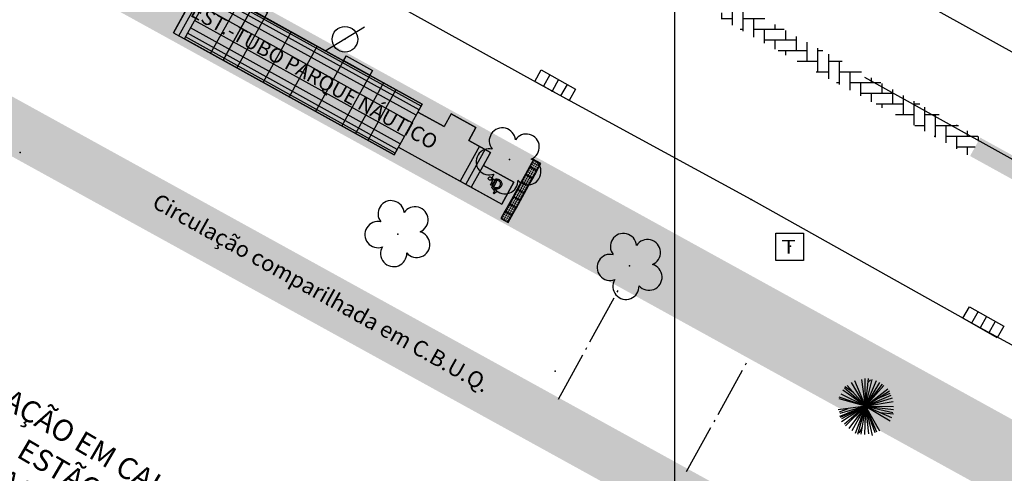
# Model space of a CAD drawing. Extents: x 676903 to 680124, y 7174048 to 7178367.
# Drawn here: x 678669 to 678716, y 7175521 to 7175543 of the extents above; entities that cross this region are included whole.
import ezdxf

# ---------------------------------------------------------------- set-up
doc = ezdxf.new("R2010")
doc.units = 0
doc.header["$LTSCALE"] = 0.1
doc.header["$MEASUREMENT"] = 0
doc.linetypes.add('418-001-S00_$0$LIN0', pattern=[0])
doc.linetypes.add('418-037-C00_$0$ACAD_ISO04W100', pattern=[30, 24, -3, 0, -3])
doc.layers.get('0').update_dxf_attribs({"color": 1})
for name, color, linetype in [('418-001-S00_$0$CADASTRO', 251, 'Continuous'), ('418-001-S00_$0$S-ARVORE', 251, 'Continuous'), ('418-001-S00_$0$S-BLOBO_EXIST', 251, 'Continuous'), ('418-001-S00_$0$S-CAIXA', 251, 'Continuous'), ('418-001-S00_$0$S-COQ35', 251, 'Continuous'), ('418-001-S00_$0$S-MFIO', 251, 'Continuous'), ('418-001-S00_$0$S-PONTOCOTA', 251, 'Continuous'), ('418-001-S00_$0$S-POSTE', 251, 'Continuous'), ('418-001-S00_$0$S-PV_ESG', 251, 'Continuous'), ('418-003-S00_$0$malha-lin', 252, 'Continuous'), ('418-037-C00_$0$01', 2, 'Continuous'), ('418-037-C00_$0$02', 102, 'Continuous'), ('418-037-C00_$0$a implantar', 2, 'Continuous'), ('418-037-C00_$0$C-RAMPA', 102, 'Continuous'), ('418-037-C00_$0$COTAS', 24, 'Continuous'), ('418-037-C00_$0$DEF', 133, 'Continuous'), ('418-037-C00_$0$ESTAÇÃO-TUBO', 154, 'Continuous'), ('418-037-C00_$0$G-RAMPAS', 1, 'Continuous'), ('418-038-C00_$0$CBUQ', 251, 'Continuous'), ('418-038-C00_$0$HA-CALÇADA-CLARO', 251, 'Continuous'), ('INSERIR', 1, 'Continuous'), ('INSERÇÃO', 1, 'Continuous')]:
    doc.layers.add(name, color=color, linetype=linetype)
doc.layers.add('418-037-C00_$0$def_', color=7, linetype='Continuous', true_color=0x4d989b)
doc.layers.add('418-037-C00_$0$GRADIL', color=30, linetype='418-037-C00_$0$FENCELINE1', lineweight=30)
doc.styles.add('418-001-S00_$0$ROMANS', font='romans')
doc.styles.add('418-037-C00_$0$Standard', font='arial.ttf')
doc.styles.get("Standard").update_dxf_attribs({"font": 'arial.ttf'})
doc.linetypes.add('418-037-C00_$0$FENCELINE1', pattern='A,6.35,-2.54,[133,ltypeshp.shx,S=2.54,R=0,X=-2.54,Y=0],-2.54,25.4', length=36.83)
pattern_1 = [(90, (0, 0), (-0.508, 0.508), [1.524, -0.508]), (180, (6e-17, 0.508), (-0.508, 0.508), [1.524, -0.508])]

# ---------------------------------------------------------------- blocks, each defined once
blk = doc.blocks.new('418-001-S00_$0$CX-F')
at = {"layer": '418-001-S00_$0$S-CAIXA'}
blk.add_lwpolyline([(0.619, -0.693), (-0.693, -0.693), (-0.693, 0.619), (0.619, 0.619), (0.619, -0.693)], dxfattribs=at)
at = {"layer": '418-001-S00_$0$S-PV_ESG', "style": '418-001-S00_$0$ROMANS', "width": 1.281}
blk.add_text('T', height=0.656, dxfattribs=at).set_placement((-0.43, -0.37))
blk = doc.blocks.new('418-001-S00_$0$COQ30')
at = {"layer": '418-001-S00_$0$S-COQ35'}
for p, q in [((0, 0), (-883, 983)), ((0, 0), (-679, 1133)), ((0, 0), (-520, 1208)), ((0, 0), (-188, 1278)), ((-188, 1278), (-188, 1278)), ((0, 0), (-26, 1322)), ((0, 0), (135, 1311)), ((0, 0), (309, 1274)), ((0, 0), (517, 1221)), ((0, 0), (675, 1132)), ((0, 0), (805, 1053)), ((0, 0), (863, 982)), ((120, 1164), (236, 1262)), ((0, 0), (-1161, 580)), ((0, 0), (-1077, 761)), ((0, 0), (-1006, 860)), ((-582, 648), (-985, 924)), ((0, 0), (1056, 824)), ((0, 0), (1128, 727)), ((0, 0), (1220, 532)), ((560, 361), (1167, 615)), ((0, 0), (-1261, 435)), ((0, 0), (-1260, 349)), ((0, 0), (1283, 398)), ((0, 0), (1301, 222)), ((0, 0), (-1298, -179)), ((-851, -117), (-1263, -283)), ((0, 0), (-1247, -482)), ((0, 0), (-1229, -353)), ((0, 0), (-1206, -538)), ((0, 0), (-1153, -599)), ((0, 0), (-1150, -740)), ((0, 0), (-1005, -856)), ((0, 0), (-957, -931)), ((0, 0), (-806, -1054)), ((0, 0), (-650, -1166)), ((0, 0), (-496, -1300)), ((0, 0), (-394, -1350)), ((0, 0), (-223, -1323)), ((0, 0), (-55, -1351)), ((0, 0), (1230, -538)), ((0, 0), (1319, -149)), ((0, 0), (1285, -296)), ((0, 0), (1319, -8)), ((0, 0), (666, -1164)), ((0, 0), (511, -1225)), ((0, 0), (429, -1243)), ((0, 0), (137, -1316)), ((0, 0), (303, -1389)), ((0, 0), (1159, -692)), ((677, -296), (1319, -367)), ((-164, -972), (-300, -1273))]:
    blk.add_line(p, q, dxfattribs=at)
blk = doc.blocks.new('418-001-S00_$0$ARV30')
at = {"layer": '418-001-S00_$0$S-ARVORE', "linetype": '418-001-S00_$0$LIN0'}
for centre, major_axis, start_param, end_param in [((-0.289, 0.925), (-0.439, 0.439), 4.007725, 7.749368), ((0.85, 0.635), (0.439, 0.438), 4.322867, 8.059223), ((-0.917, -0.07), (-0.439, 0.44), -1.02092, 2.720723), ((0.927, -0.538), (0.44, 0.44), 3.064448, 6.805592), ((-0.165, -0.973), (0.439, 0.439), 1.810817, 5.547172)]:
    blk.add_ellipse(centre, major_axis=major_axis, ratio=1, start_param=start_param, end_param=end_param, dxfattribs=at)
blk = doc.blocks.new('418-001-S00_$0$ARV100')
at = {"layer": '418-001-S00_$0$S-ARVORE', "linetype": '418-001-S00_$0$LIN0'}
for centre, major_axis, start_param, end_param in [((-342, 886), (-439, 439), 4.007725, 7.749368), ((797, 595), (439, 438), 4.322867, 8.059223), ((-970, -110), (-439, 440), -1.02092, 2.720723), ((874, -578), (440, 440), 3.064448, 6.805592), ((-217, -1012), (439, 439), 1.810817, 5.547172)]:
    blk.add_ellipse(centre, major_axis=major_axis, ratio=1, start_param=start_param, end_param=end_param, dxfattribs=at)
blk = doc.blocks.new('418-001-S00_$0$ARV15')
at = {"layer": '418-001-S00_$0$S-ARVORE', "linetype": '418-001-S00_$0$LIN0'}
for centre, major_axis, start_param, end_param in [((-0.324, 0.969), (-0.439, 0.439), 4.007725, 7.749368), ((0.815, 0.679), (0.439, 0.438), 4.322867, 8.059223), ((-0.952, -0.026), (-0.439, 0.44), -1.02092, 2.720723), ((0.892, -0.494), (0.44, 0.44), 3.064448, 6.805592), ((-0.2, -0.929), (0.439, 0.439), 1.810817, 5.547172)]:
    blk.add_ellipse(centre, major_axis=major_axis, ratio=1, start_param=start_param, end_param=end_param, dxfattribs=at)
blk = doc.blocks.new('418-001-S00_$0$POSTE')
at = {"layer": '418-001-S00_$0$S-POSTE'}
blk.add_line((936, 571), (-936, -571), dxfattribs=at)
blk.add_ellipse((0, 0), major_axis=(-431, 431), ratio=1, start_param=1.570796324696593, end_param=7.853981631876179, dxfattribs=at)
blk = doc.blocks.new('418-001-S00_$0$BLOBO')
at = {"layer": '418-001-S00_$0$S-BLOBO_EXIST'}
for p, q in [((-0.46875, -0.625), (-0.46875, 0)), ((0, -0.625), (0, 0)), ((0.46875, -0.625), (0.46875, 0))]:
    blk.add_line(p, q, dxfattribs=at)
blk.add_lwpolyline([(-0.9375, 0), (0.9375, 0), (0.9375, -0.625), (-0.9375, -0.625)], close=True, dxfattribs=at)
blk = doc.blocks.new('418-001-S00_$0$PONTO')
blk.add_point((0, 0))
blk = doc.blocks.new('418-001-S00_')
at = {"layer": '418-001-S00_$0$S-MFIO'}
for points in [[(678616.421, 7175595.921), (678627.094, 7175589.871), (678632.444, 7175587.031), (678660.882, 7175571.343), (678676.99, 7175562.526), (678682.747, 7175559.33), (678691.393, 7175554.607), (678711.315, 7175543.722), (678723.895, 7175536.725), (678729.368, 7175533.688), (678747.388, 7175523.774), (678760.802, 7175516.534), (678772.425, 7175510.086), (678783.787, 7175503.856), (678792.614, 7175499.089), (678807.789, 7175490.952), (678828.353, 7175481.247)], [(678916.97, 7175416.445), (678813.485, 7175473.641), (678778.061, 7175493.216), (678764.498, 7175500.625), (678750.292, 7175508.231), (678730.039, 7175519.548), (678714.501, 7175527.977), (678703.621, 7175534.081), (678694.158, 7175539.241), (678679.341, 7175547.453), (678665.744, 7175554.877), (678658.367, 7175558.96), (678652.909, 7175561.984), (678640.262, 7175568.867), (678627.49, 7175575.836), (678590.93, 7175595.974), (678571.138, 7175606.872), (678551.969, 7175617.311)]]:
    blk.add_lwpolyline(points, dxfattribs=at)
at = {"layer": '418-001-S00_$0$CADASTRO', "xscale": 0.001, "yscale": 0.001, "zscale": 0.001}
for name, p in [('418-001-S00_$0$POSTE', (678684.318, 7175541.7)), ('418-001-S00_$0$ARV100', (678692.139, 7175535.983)), ('418-001-S00_$0$COQ30', (678709.061, 7175524.257))]:
    blk.add_blockref(name, p, dxfattribs=at)
at = {"layer": '418-001-S00_$0$CADASTRO'}
for p, rotation in [((678694.158, 7175539.241), 150.7778544735546), ((678714.501, 7175527.977), 150.4793434623304)]:
    blk.add_blockref('418-001-S00_$0$BLOBO', p, dxfattribs=dict(at, rotation=rotation))
for name, p in [('418-001-S00_$0$ARV15', (678686.834, 7175532.44)), ('418-001-S00_$0$ARV30', (678697.838, 7175530.927)), ('418-001-S00_$0$CX-F', (678705.488, 7175531.871))]:
    blk.add_blockref(name, p, dxfattribs=at)
at = {"layer": '418-001-S00_$0$S-PONTOCOTA'}
for p in [(678684.318, 7175541.7), (678694.158, 7175539.241), (678668.88, 7175536.313), (678692.139, 7175535.983), (678703.621, 7175534.081), (678686.834, 7175532.44), (678705.488, 7175531.871), (678697.838, 7175530.927), (678714.501, 7175527.977), (678694.309, 7175525.923), (678709.061, 7175524.257)]:
    blk.add_blockref('418-001-S00_$0$PONTO', p, dxfattribs=at)
blk = doc.blocks.new('418-038-C00_')
at = {"layer": '418-038-C00_$0$CBUQ'}
h = blk.add_hatch(color=256, dxfattribs=at)
edge = h.paths.add_edge_path()
edge.add_line((678712.629, 7175502.016), (678710.191, 7175503.308))
edge.add_line((678710.191, 7175503.308), (678710.755, 7175506.234))
edge.add_line((678710.755, 7175506.234), (678711.228, 7175506.284))
edge.add_arc((678701.961, 7175507.058), 9.3, 355.2261, 421.1299)
edge.add_line((678706.451, 7175515.202), (678667.175, 7175536.857))
edge.add_arc((678716.664, 7175626.618), 102.5, 236.12756, 241.12995, ccw=False)
edge.add_line((678659.536, 7175541.514), (678645.683, 7175550.813))
edge.add_arc((678481.545, 7175306.295), 294.5, 56.12756, 60.97552)
edge.add_line((678624.432, 7175563.81), (678568.267, 7175594.974))
edge.add_arc((678999.11, 7176371.452), 888, 237.997105, 240.975521, ccw=False)
edge.add_arc((679274.551, 7176868.565), 1455.842, 237.181428, 239.172768, ccw=False)
edge.add_line((678485.513, 7175645.088), (678476.758, 7175649.978))
edge.add_line((678476.758, 7175649.978), (678478.366, 7175652.714))
edge.add_arc((679274.551, 7176868.564), 1453.342, 236.781702, 239.173779)
edge.add_arc((678999.11, 7176371.452), 885.5, 237.995445, 240.975521)
edge.add_line((678569.48, 7175597.16), (678625.645, 7175565.996))
edge.add_arc((678481.545, 7175306.295), 297, 56.12756, 60.97552, ccw=False)
edge.add_line((678647.077, 7175552.889), (678660.93, 7175543.59))
edge.add_arc((678716.664, 7175626.618), 100, 236.12756, 241.12995)
edge.add_line((678668.382, 7175539.046), (678707.658, 7175517.391))
edge.add_arc((678701.961, 7175507.058), 11.8, -25.2966, 61.1299, ccw=False)
at = {"layer": '418-038-C00_$0$HA-CALÇADA-CLARO'}
h = blk.add_hatch(dxfattribs=at)
h.set_pattern_fill('AR-HBONE', color=256, scale=0.005, angle=45, style=0)
h.set_pattern_definition(pattern_1)
edge = h.paths.add_edge_path()
edge.add_line((678572.761, 7175621.697), (678571.75, 7175619.975))
edge.add_line((678571.75, 7175619.975), (678571.748, 7175619.972))
edge.add_arc((678999.11, 7176371.452), 864.5, 238.256934, 240.373428, ccw=False)
edge.add_line((678544.287, 7175636.268), (678523.225, 7175649.126))
edge.add_arc((-2102572.498, 2620253.736), 5337239.041, 58.595688816, 58.595932478)
edge.add_line((678503.852, 7175660.953), (678489.008, 7175670.842))
edge.add_line((678489.008, 7175670.842), (678490.545, 7175673.462))
edge.add_line((678490.545, 7175673.462), (678501.009, 7175665.585))
edge.add_arc((678561.152, 7175745.478), 100, 233.02782, 238.59581)
edge.add_line((678509.045, 7175660.126), (678524.267, 7175650.833))
edge.add_line((678524.267, 7175650.833), (678545.314, 7175637.984))
edge.add_arc((678973.935, 7176329.917), 813.934, 238.223656, 240.470461)
edge.add_arc((678572.765, 7175621.705), 0.00886, -121.2701, 60.4705, ccw=False)
h = blk.add_hatch(dxfattribs=at)
h.set_pattern_fill('AR-HBONE', color=256, scale=0.005, angle=45, style=0)
h.set_pattern_definition(pattern_1)
edge = h.paths.add_edge_path()
edge.add_line((678792.144, 7175515.182), (678719.305, 7175556.598))
edge.add_arc((678223.531, 7174684.694), 1003, 60.376997, 61.080287)
edge.add_line((678708.566, 7175562.618), (678671.635, 7175583.022))
edge.add_line((678671.635, 7175583.022), (678672.36, 7175584.335))
edge.add_line((678672.36, 7175584.335), (678709.291, 7175563.931))
edge.add_arc((678223.531, 7174684.694), 1004.5, 60.376997, 61.080287, ccw=False)
edge.add_line((678720.047, 7175557.902), (678792.885, 7175516.486))
edge.add_line((678792.885, 7175516.486), (678792.144, 7175515.182))
h = blk.add_hatch(dxfattribs=at)
h.set_pattern_fill('AR-HBONE', color=256, scale=0.005, angle=45, style=0)
h.set_pattern_definition(pattern_1)
edge = h.paths.add_edge_path()
edge.add_line((678632.611, 7175570.136), (678632.099, 7175569.242))
edge.add_arc((678481.335, 7175306.412), 303, 56.19546, 60.16076, ccw=False)
edge.add_line((678649.913, 7175558.187), (678664.274, 7175548.571))
edge.add_arc((678718.03, 7175628.858), 96.621, 236.19546, 241.06205)
edge.add_line((678671.279, 7175544.3), (678813.354, 7175465.967))
edge.add_line((678813.354, 7175465.967), (678813.837, 7175466.843))
edge.add_line((678813.837, 7175466.843), (678777.924, 7175486.644))
edge.add_arc((679031.767, 7175947.049), 525.747, 236.76276, 241.12995, ccw=False)
edge.add_arc((678475.349, 7175085.362), 500, 57.55398, 61.12995)
edge.add_line((678716.762, 7175523.22), (678674.526, 7175546.507))
edge.add_line((678674.526, 7175546.507), (678664.567, 7175552.147))
edge.add_arc((682739.608, 7182747.181), 8268.886, 240.3197172, 240.474143, ccw=False)
edge.add_arc((678334.052, 7175017.239), 628.357, 60.319717, 61.631325)
h = blk.add_hatch(dxfattribs=at)
h.set_pattern_fill('AR-HBONE', color=256, scale=0.005, angle=45, style=0)
h.set_pattern_definition(pattern_1)
edge = h.paths.add_edge_path()
edge.add_line((678830.611, 7175482.798), (678830.137, 7175481.374))
edge.add_line((678830.137, 7175481.374), (678827.519, 7175482.212))
edge.add_arc((678836.658, 7175510.786), 30, 241.1299, 252.2635, ccw=False)
edge.add_line((678822.173, 7175484.514), (678683.331, 7175561.065))
edge.add_line((678683.331, 7175561.065), (678684.313, 7175562.807))
edge.add_line((678684.313, 7175562.807), (678698.943, 7175554.741))
edge.add_arc((678703.771, 7175563.498), 10, 241.1299, 253.9137)
edge.add_line((678701, 7175553.89), (678701.949, 7175553.616))
edge.add_arc((678699.179, 7175544.008), 10, 60.8346, 73.9137, ccw=False)
edge.add_line((678704.052, 7175552.74), (678712.209, 7175548.187))
edge.add_arc((678707.303, 7175539.398), 10.066, 46.9438, 60.8346, ccw=False)
edge.add_arc((678722.28, 7175555.426), 11.87, 226.9438, 239.9107)
edge.add_line((678716.328, 7175545.156), (678739.579, 7175532.336))
edge.add_line((678739.579, 7175532.336), (678774.617, 7175513.018))
edge.add_line((678774.617, 7175513.018), (678827.797, 7175483.698))
edge.add_line((678827.797, 7175483.698), (678830.611, 7175482.798))
h = blk.add_hatch(dxfattribs=at)
h.set_pattern_fill('AR-HBONE', color=256, scale=0.005, angle=45, style=0)
h.set_pattern_definition(pattern_1)
h.paths.add_polyline_path([(678714.507, 7175537.025), (678714.024, 7175536.149), (678708.448, 7175539.217), (678706.677, 7175540.148), (678702.098, 7175542.724), (678702.581, 7175543.6), (678707.19, 7175541.059), (678708.939, 7175540.089)])
h = blk.add_hatch(dxfattribs=at)
h.set_pattern_fill('AR-HBONE', color=256, scale=0.005, angle=45, style=0)
h.set_pattern_definition(pattern_1)
edge = h.paths.add_edge_path()
edge.add_line((678898.061, 7175439.271), (678897.579, 7175438.394))
edge.add_arc((678793.52, 7175247.972), 217, 61.345, 65.9574)
edge.add_line((678881.929, 7175446.145), (678838.723, 7175465.421))
edge.add_arc((678927.132, 7175663.594), 217, 241.12995, 245.9574, ccw=False)
edge.add_line((678822.359, 7175473.564), (678783.011, 7175495.258))
edge.add_arc((679029.251, 7175941.874), 510, 237.55398, 241.12995, ccw=False)
edge.add_line((678755.634, 7175511.486), (678748.679, 7175515.908))
edge.add_arc((678475.062, 7175085.52), 510, 57.55398, 61.12995)
edge.add_line((678721.302, 7175532.136), (678714.024, 7175536.149))
edge.add_line((678714.024, 7175536.149), (678714.507, 7175537.025))
edge.add_line((678714.507, 7175537.025), (678821.967, 7175477.777))
edge.add_arc((679063.379, 7175915.635), 500, 241.12995, 243.76949)
edge.add_line((678842.387, 7175467.124), (678886.251, 7175445.511))
edge.add_arc((678789.899, 7175249.96), 218, 61.2312, 63.76949, ccw=False)
edge.add_line((678894.817, 7175441.052), (678898.061, 7175439.271))
blk = doc.blocks.new('418-037-C00_$0$podo_tunel')
at = {"layer": '418-037-C00_$0$01', "color": 24}
for centre in [(0.028, 1.425), (0.128, 1.427), (0.228, 1.428), (0.328, 1.43), (0.029, 1.325), (0.031, 1.225), (0.033, 1.125), (0.034, 1.025), (0.036, 0.925), (0.129, 1.327), (0.131, 1.227), (0.133, 1.127), (0.134, 1.027), (0.136, 0.927), (0.229, 1.328), (0.231, 1.228), (0.233, 1.128), (0.234, 1.028), (0.236, 0.928), (0.329, 1.33), (0.331, 1.23), (0.333, 1.13), (0.334, 1.03), (0.336, 0.93), (0.037, 0.825), (0.039, 0.725), (0.04, 0.625), (0.042, 0.525), (0.137, 0.827), (0.139, 0.727), (0.14, 0.627), (0.142, 0.527), (0.237, 0.828), (0.239, 0.728), (0.24, 0.628), (0.242, 0.528), (0.337, 0.83), (0.339, 0.73), (0.34, 0.63), (0.342, 0.53), (0.043, 0.425), (0.045, 0.325), (0.047, 0.225), (0.048, 0.125), (0.05, 0.025), (0.143, 0.427), (0.145, 0.327), (0.147, 0.227), (0.148, 0.127), (0.15, 0.027), (0.243, 0.428), (0.245, 0.328), (0.246, 0.228), (0.248, 0.128), (0.25, 0.028), (0.343, 0.43), (0.345, 0.33), (0.346, 0.23), (0.348, 0.13), (0.35, 0.03), (0.051, -0.075), (0.053, -0.175), (0.054, -0.275), (0.056, -0.375), (0.057, -0.475), (0.151, -0.073), (0.153, -0.173), (0.154, -0.273), (0.156, -0.373), (0.157, -0.473), (0.251, -0.072), (0.253, -0.172), (0.254, -0.272), (0.256, -0.372), (0.257, -0.472), (0.351, -0.07), (0.353, -0.17), (0.354, -0.27), (0.356, -0.37), (0.357, -0.47), (0.059, -0.575), (0.06, -0.675), (0.062, -0.775), (0.064, -0.875), (0.159, -0.573), (0.16, -0.673), (0.162, -0.773), (0.164, -0.873), (0.259, -0.572), (0.26, -0.672), (0.262, -0.772), (0.264, -0.872), (0.359, -0.57), (0.36, -0.67), (0.362, -0.77), (0.364, -0.87), (0.065, -0.975), (0.067, -1.075), (0.068, -1.175), (0.07, -1.275), (0.165, -0.973), (0.167, -1.073), (0.168, -1.173), (0.17, -1.273), (0.265, -0.972), (0.267, -1.072), (0.268, -1.172), (0.27, -1.272), (0.365, -0.97), (0.367, -1.07), (0.368, -1.17), (0.37, -1.27)]:
    blk.add_circle(centre, 0.015, dxfattribs=at)
at = {"layer": '418-037-C00_$0$02', "color": 24}
blk.add_line((0.402, -0.119), (0.421, -1.319), dxfattribs=at)
at = {"layer": '418-037-C00_$0$C-RAMPA', "color": 24}
for points in [[(-0.023, 1.474), (0.377, 1.48), (0.383, 1.08), (-0.017, 1.074)], [(-0.017, 1.074), (0.383, 1.08), (0.389, 0.68), (-0.01, 0.674)], [(-0.01, 0.674), (0.389, 0.68), (0.396, 0.281), (-0.004, 0.274)], [(-0.004, 0.274), (0.396, 0.281), (0.402, -0.119), (0.002, -0.126)], [(0.002, -0.126), (0.402, -0.119), (0.408, -0.519), (0.008, -0.526)], [(0.008, -0.526), (0.408, -0.519), (0.414, -0.919), (0.014, -0.926)], [(0.014, -0.926), (0.414, -0.919), (0.421, -1.319), (0.021, -1.325)]]:
    blk.add_lwpolyline(points, close=True, dxfattribs=at)
blk.add_lwpolyline([(0.002, -0.126), (-0.003, 0.174)], dxfattribs=at)
at = {"layer": '418-037-C00_$0$G-RAMPAS'}
blk.add_lwpolyline([(0.021, -1.325), (-0.021, 1.325)], dxfattribs=at)
blk = doc.blocks.new('418-037-C00_$0$ESTAÇÃO TUBO')
at = {"true_color": 0xd6d6d6}
for points in [[(-5.997, 0.019), (-6.297, 0.02), (-6.305, -2.73), (-6.005, -2.731)], [(-5.697, 0.018), (-5.997, 0.019), (-6.005, -2.731), (-6.005, -2.731), (-5.706, -2.732)], [(9.044, -0.454), (5.696, -0.443), (5.69, -2.343), (7.114, -2.347), (7.112, -3.037), (8.46, -3.042), (8.462, -2.352), (9.038, -2.354)], [(9.344, -0.454), (9.044, -0.454), (9.038, -2.354), (9.338, -2.354)], [(9.643, -0.455), (9.344, -0.454), (9.338, -2.354), (9.637, -2.355), (9.64, -1.645)]]:
    blk.add_hatch(color=254, dxfattribs=at).paths.add_polyline_path(points)
h = blk.add_hatch(color=253)
h.set_gradient(color1=(179, 179, 179), rotation=90, one_color=1, tint=1, name='CYLINDER')
h.paths.add_polyline_path([(-3.609, -2.739), (-5.697, -2.739), (-5.697, 0.018), (-3.609, 0.018)])
h = blk.add_hatch(color=253)
h.set_gradient(color1=(179, 179, 179), rotation=90, one_color=1, tint=1, name='CYLINDER')
h.paths.add_polyline_path([(-3.609, -2.739), (3.591, -2.761), (3.6, -0.011), (-3.6, 0.011)])
h = blk.add_hatch(color=253)
h.set_gradient(color1=(179, 179, 179), rotation=90, one_color=1, tint=1, name='CYLINDER')
h.paths.add_polyline_path([(3.6, -0.011), (5.688, -0.011), (5.688, -2.768), (3.6, -2.768)])
for points in [[(-4.282, -3.003), (-2.857, -3.003), (-2.857, -2.747), (-4.282, -2.747)], [(1.415, -3.02), (2.84, -3.02), (2.84, -2.765), (1.415, -2.765)]]:
    blk.add_hatch(color=55).paths.add_polyline_path(points)
at = {"layer": '418-037-C00_$0$DEF', "true_color": 0xfcfcfc}
h = blk.add_hatch(color=7, dxfattribs=at)
h.paths.add_polyline_path([(10.722, -0.961), (10.637, -0.996), (10.677, -1.013), (10.724, -1.039), (10.746, -1.056), (10.764, -1.074), (10.78, -1.095), (10.79, -1.117), (10.802, -1.152), (10.805, -1.186), (10.802, -1.219), (10.79, -1.253), (10.774, -1.284), (10.753, -1.309), (10.727, -1.33), (10.697, -1.346), (10.663, -1.358), (10.63, -1.361), (10.596, -1.358), (10.562, -1.346), (10.539, -1.336), (10.523, -1.324), (10.439, -1.338), (10.459, -1.358), (10.483, -1.376), (10.509, -1.393), (10.537, -1.406), (10.571, -1.415), (10.618, -1.421), (10.671, -1.419), (10.698, -1.414), (10.722, -1.406), (10.764, -1.384), (10.799, -1.355), (10.827, -1.32), (10.85, -1.278), (10.865, -1.231), (10.87, -1.186), (10.865, -1.139), (10.85, -1.093), (10.828, -1.051), (10.799, -1.014), (10.764, -0.984)])
h.paths.add_polyline_path([(10.294, -1.251), (10.287, -1.224), (10.273, -1.202), (10.253, -1.186), (10.23, -1.177), (10.213, -1.176), (10.193, -1.179), (10.173, -1.189), (10.155, -1.204), (10.143, -1.222), (10.137, -1.247), (10.14, -1.277), (10.146, -1.291), (10.156, -1.306), (10.172, -1.32), (10.193, -1.33), (10.217, -1.334), (10.24, -1.33), (10.564, -1.278), (10.564, -0.977), (10.804, -0.881), (10.746, -0.709), (10.679, -0.73), (10.719, -0.842), (10.496, -0.933), (10.496, -1.22), (10.46, -1.225), (10.46, -1.003), (10.393, -1.003), (10.393, -1.236)])
at = {"layer": '418-037-C00_$0$def_'}
blk.add_hatch(color=135, dxfattribs=at).paths.add_polyline_path([(9.64, -1.645), (11.299, -1.651), (11.303, -0.461), (9.643, -0.455)])
for points in [[(-6.297, 0.02), (5.697, -0.018), (5.696, -0.443), (11.303, -0.461), (11.299, -1.651), (9.64, -1.645), (9.637, -2.355), (8.462, -2.352), (8.46, -3.042), (7.112, -3.037), (7.114, -2.347), (5.69, -2.343), (5.688, -2.768), (-6.305, -2.73), (-6.297, 0.02)], [(-3.609, -2.739), (3.591, -2.761), (3.6, -0.011), (-3.6, 0.011)], [(-4.282, -3.003), (-2.857, -3.003), (-2.857, -2.747), (-4.282, -2.747)], [(1.415, -3.02), (2.84, -3.02), (2.84, -2.765), (1.415, -2.765)]]:
    blk.add_lwpolyline(points, close=True)
at = {"layer": '418-037-C00_$0$DEF', "color": 255, "linetype": 'Continuous'}
for points in [[(10.294, -1.251), (10.287, -1.224), (10.273, -1.202), (10.253, -1.186), (10.23, -1.177), (10.213, -1.176), (10.193, -1.179), (10.173, -1.189), (10.155, -1.204), (10.143, -1.222), (10.137, -1.247), (10.14, -1.277), (10.146, -1.291), (10.156, -1.306), (10.172, -1.32), (10.193, -1.33), (10.217, -1.334), (10.24, -1.33), (10.564, -1.278), (10.564, -0.977), (10.804, -0.881), (10.746, -0.709), (10.679, -0.73), (10.719, -0.842), (10.496, -0.933), (10.496, -1.22), (10.46, -1.225), (10.46, -1.003), (10.393, -1.003), (10.393, -1.236), (10.294, -1.251)], [(10.722, -0.961), (10.637, -0.996), (10.677, -1.013), (10.724, -1.039), (10.746, -1.056), (10.764, -1.074), (10.78, -1.095), (10.79, -1.117), (10.802, -1.152), (10.805, -1.186), (10.802, -1.219), (10.79, -1.253), (10.774, -1.284), (10.753, -1.309), (10.727, -1.33), (10.697, -1.346), (10.663, -1.358), (10.63, -1.361), (10.596, -1.358), (10.562, -1.346), (10.539, -1.336), (10.523, -1.324), (10.439, -1.338), (10.459, -1.358), (10.483, -1.376), (10.509, -1.393), (10.537, -1.406), (10.571, -1.415), (10.618, -1.421), (10.671, -1.419), (10.698, -1.414), (10.722, -1.406), (10.764, -1.384), (10.799, -1.355), (10.827, -1.32), (10.85, -1.278), (10.865, -1.231), (10.87, -1.186), (10.865, -1.139), (10.85, -1.093), (10.828, -1.051), (10.799, -1.014), (10.764, -0.984), (10.722, -0.961)]]:
    blk.add_lwpolyline(points, dxfattribs=at)
at = {"layer": '418-037-C00_$0$ESTAÇÃO-TUBO', "extrusion": (-0.032824, 0.000100515, 0.999461)}
for p, q in [((-6.297, 0.02), (-6.305, -2.73)), ((-6.297, 0.02), (-5.697, 0.018)), ((-5.997, 0.019), (-6.005, -2.731)), ((-5.697, 0.018), (-5.706, -2.732)), ((-4.282, -3.002), (-4.273, 0.013)), ((-3.609, -2.739), (-3.6, 0.011)), ((-2.858, -3.006), (-2.848, 0.009)), ((-1.433, -2.745), (-1.424, 0.004)), ((-0.009, -2.75), (0, 0)), ((5.696, -0.318), (-5.698, -0.282)), ((5.697, -0.118), (-5.697, -0.082)), ((1.415, -3.019), (1.424, -0.004)), ((2.839, -3.024), (2.848, -0.009)), ((3.591, -2.761), (3.6, -0.011)), ((4.264, -2.763), (4.273, -0.013)), ((5.688, -2.768), (5.697, -0.018)), ((5.696, -0.443), (9.643, -0.455)), ((9.038, -2.354), (9.044, -0.454)), ((9.338, -2.354), (9.344, -0.454)), ((9.637, -2.355), (9.643, -0.455)), ((9.643, -0.455), (11.303, -0.461)), ((11.299, -1.651), (11.303, -0.461)), ((5.695, -0.618), (-5.699, -0.582)), ((5.694, -1.018), (-5.7, -0.982)), ((5.691, -1.768), (-5.702, -1.732)), ((9.64, -1.645), (11.299, -1.651)), ((5.69, -2.168), (-5.704, -2.132)), ((-6.305, -2.73), (-5.706, -2.732)), ((-5.706, -2.732), (5.688, -2.768)), ((5.689, -2.468), (-5.705, -2.432)), ((5.689, -2.668), (-5.705, -2.632)), ((5.69, -2.343), (7.114, -2.347)), ((7.112, -3.037), (7.114, -2.347)), ((8.46, -3.042), (8.462, -2.352)), ((8.462, -2.352), (9.637, -2.355)), ((-4.282, -3.002), (-2.858, -3.006)), ((-4.282, -3.002), (-2.858, -3.006)), ((1.415, -3.019), (2.839, -3.024)), ((7.112, -3.037), (8.46, -3.042))]:
    blk.add_line(p, q, dxfattribs=at)
at = {"layer": '418-037-C00_$0$ESTAÇÃO-TUBO', "extrusion": (-5.31526e-08, 1.98001e-08, 1)}
blk.add_line((5.697, -0.018), (-5.697, 0.018), dxfattribs=at)
blk = doc.blocks.new('418-037-C00_')
at = {"linetype": '418-037-C00_$0$ACAD_ISO04W100'}
for p, q in [((678694.459, 7175524.596), (678697.386, 7175529.906)), ((678700.552, 7175521.15), (678703.516, 7175526.526))]:
    blk.add_line(p, q, dxfattribs=at)
at = {"layer": '418-037-C00_$0$01', "color": 24}
for centre in [(678693.251, 7175535.828), (678693.3, 7175535.915), (678693.387, 7175535.867), (678693.475, 7175535.819), (678693.154, 7175535.653), (678693.203, 7175535.741), (678693.242, 7175535.605), (678693.29, 7175535.692), (678693.329, 7175535.556), (678693.339, 7175535.78), (678693.378, 7175535.644), (678693.417, 7175535.508), (678693.426, 7175535.731), (678693.465, 7175535.595), (678693.514, 7175535.683), (678693.562, 7175535.77)]:
    blk.add_circle(centre, 0.015, dxfattribs=at)
at = {"layer": '418-037-C00_$0$C-RAMPA', "color": 24}
blk.add_lwpolyline([(678693.63, 7175535.79), (678693.28, 7175535.983), (678693.086, 7175535.634), (678693.436, 7175535.44)], close=True, dxfattribs=at)
at = {"layer": '418-037-C00_$0$GRADIL', "ltscale": 0.3}
blk.add_lwpolyline([(678750.321, 7175516.953), (678709.029, 7175539.881)], dxfattribs=at)
at = {"layer": '418-037-C00_$0$a implantar', "xscale": -0.9999999999999993, "rotation": 150.8481033139682}
blk.add_blockref('418-037-C00_$0$ESTAÇÃO TUBO', (678681.674, 7175538.963), dxfattribs=at)
at = {"layer": '418-037-C00_$0$G-RAMPAS', "xscale": -1, "rotation": 331.9172794114342}
blk.add_blockref('418-037-C00_$0$podo_tunel', (678692.72, 7175534.147), dxfattribs=at)
at = {"layer": '418-037-C00_$0$COTAS', "color": 1, "style": '418-037-C00_$0$Standard'}
blk.add_text('EST.-TUBO PARQUE NÁUTICO', height=0.7, rotation=331.0171, dxfattribs=at).set_placement((678676.917, 7175542.829))
blk = doc.blocks.new('418-003-S00_')
at = {"layer": '418-003-S00_$0$malha-lin'}
blk.add_line((678700, 7175437.91), (678700, 7175627.156), dxfattribs=at)

msp = doc.modelspace()

# ---------------------------------------------------------------- block references
at = {"layer": 'INSERÇÃO'}
for name in ['418-003-S00_', '418-001-S00_', '418-038-C00_', '418-037-C00_']:
    msp.add_blockref(name, (0, 0), dxfattribs=at)

# ---------------------------------------------------------------- texts
at = {"layer": 'INSERÇÃO', "color": 2, "insert": (678675.472, 7175534.411), "char_height": 0.76, "attachment_point": 1, "rotation": 330.734}
msp.add_mtext('Circulação comparilhada em C.B.U.Q.', dxfattribs=at)

# ---------------------------------------------------------------- next in the draw order: wipeouts: each hides what was drawn before it
msp.add_wipeout([(678648.734, 7175530.021), (678693.718, 7175503.646), (678696.819, 7175508.935), (678651.835, 7175535.31)]).dxf.layer = 'INSERIR'

# ---------------------------------------------------------------- next in the draw order: texts
at = {"layer": 'INSERIR', "insert": (678651.962, 7175534.821), "char_height": 1.02, "width": 52.28938, "attachment_point": 1, "rotation": 329.6167}
msp.add_mtext('"AS FAIXAS LIVRES DE CIRCULAÇÃO EM CALÇADAS, PASSEIOS E VIAS EXCLUSIVAS QUE NÃO ESTIVEREM COTADAS, ESTÃO DE ACORDO COM A NBR 9050 ÍTEM 6.10.4, ASSEGURANDO A CIRCULAÇÃO MÍNIMA DE 1,20m"', dxfattribs=at)

doc.saveas('drawing.dxf')
